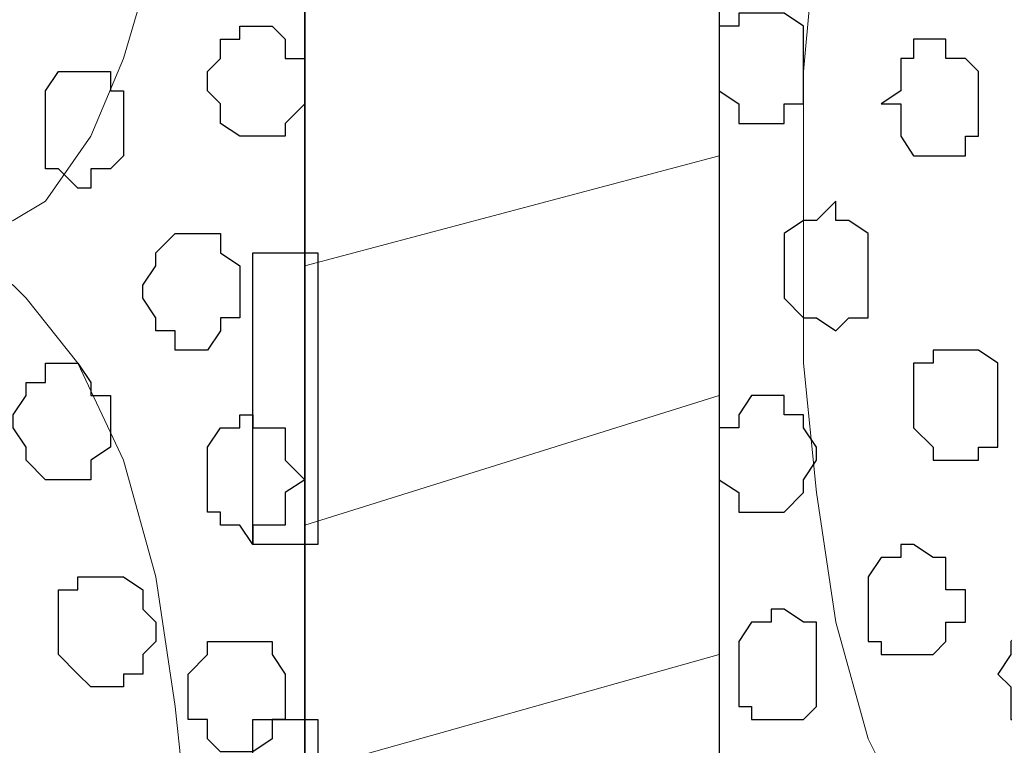
# Model space of a CAD drawing. Units: centimetres. Extents: x -8.7 to 9.3, y -9.1 to 13.4.
# Drawn here: x -2.4 to -2.1, y -1.3 to -1 of the extents above; entities that cross this region are included whole.
import ezdxf

# ---------------------------------------------------------------- set-up
doc = ezdxf.new("R2010")
doc.units = ezdxf.units.CM
doc.header["$MEASUREMENT"] = 0
doc.layers.add('Layer 1', color=7, linetype='Continuous')

msp = doc.modelspace()

# ---------------------------------------------------------------- linework, layer by layer
at = {"layer": 'Layer 1', "color": 254}
msp.add_open_spline([(-2.28671, 0.32408), (-2.28671, -0.16723), (-2.28671, -3.59481), (-2.28671, -3.59481), (-2.28671, -3.59481), (-2.28671, -3.59481), (-3.13126, -3.59481), (-3.13126, -3.59481), (-3.13126, -3.59481), (-3.13126, 0.93063), (-3.13126, 0.93063), (-3.13126, 0.93063), (-3.13126, 0.93063), (-2.6771, 0.63585), (-2.43487, 0.47862)], degree=3, knots=[0.5179179, 0.5179179, 0.5179179, 0.5179179, 0.75, 0.75, 0.75, 0.75, 1, 1, 1, 1.25, 1.25, 1.25, 1.25, 1.4333284, 1.4333284, 1.4333284, 1.4333284], dxfattribs=at)
at = {"layer": 'Layer 1', "color": 33}
msp.add_open_spline([(-2.28671, -3.59481), (-2.28671, -3.59481), (-2.15124, -3.59481), (-2.15124, -3.59481), (-2.15124, -3.59481), (-2.15124, -3.59481), (-2.15124, 0.82479), (-2.15124, 0.82479), (-2.15124, 0.82479), (-2.15124, 0.82479), (-2.28671, 0.82479), (-2.28671, 0.82479), (-2.28671, 0.82479), (-2.28671, 0.82479), (-2.28671, -3.59481), (-2.28671, -3.59481)], degree=3, knots=[0, 0, 0, 0, 0.25, 0.25, 0.25, 0.25, 0.5, 0.5, 0.5, 0.5, 0.75, 0.75, 0.75, 0.75, 1, 1, 1, 1], dxfattribs=at)
at = {"layer": 'Layer 1', "lineweight": 9}
for points, knots in [([(-2.15124, 0.82479), (-2.15124, 0.82479), (-2.28671, 0.82479), (-2.28671, 0.82479), (-2.28671, 0.82479), (-2.28671, 0.82479), (-2.28671, -3.59481), (-2.28671, -3.59481), (-2.28671, -3.59481), (-2.28671, -3.59481), (-2.15124, -3.59481), (-2.15124, -3.59481), (-2.15124, -3.59481), (-2.15124, -3.59481), (-2.15124, 0.82479), (-2.15124, 0.82479)], [0, 0, 0, 0, 0.25, 0.25, 0.25, 0.25, 0.5, 0.5, 0.5, 0.5, 0.75, 0.75, 0.75, 0.75, 1, 1, 1, 1]), ([(-2.15124, -3.59481), (-2.15124, -3.59481), (-2.15124, 0.09878), (-2.15124, 0.09878), (-2.15124, 0.09878), (-2.15124, 0.09878), (-1.30276, 0.09878), (-1.30276, 0.09878), (-1.30276, 0.09878), (-1.30276, 0.09878), (-1.30669, -3.59481), (-1.30669, -3.59481), (-1.30669, -3.59481), (-1.30669, -3.59481), (-2.15124, -3.59481), (-2.15124, -3.59481)], [0, 0, 0, 0, 0.25, 0.25, 0.25, 0.25, 0.5, 0.5, 0.5, 0.5, 0.75, 0.75, 0.75, 0.75, 1, 1, 1, 1]), ([(-3.01907, -0.85584), (-3.01907, -0.85584), (-2.41371, -0.62936), (-2.41371, -0.62936), (-2.41371, -0.62936), (-2.41371, -0.62936), (-2.39254, -0.62936), (-2.39254, -0.62936), (-2.39254, -0.62936), (-2.39254, -0.62936), (-2.38196, -0.63359), (-2.38196, -0.63359), (-2.38196, -0.63359), (-2.38196, -0.63359), (-2.37137, -0.63994), (-2.37137, -0.63994), (-2.37137, -0.63994), (-2.37137, -0.63994), (-2.35656, -0.66534), (-2.35656, -0.66534), (-2.35656, -0.66534), (-2.35656, -0.66534), (-2.34597, -0.69286), (-2.34597, -0.69286), (-2.34597, -0.69286), (-2.34597, -0.69286), (-2.33539, -0.72884), (-2.33539, -0.72884), (-2.33539, -0.72884), (-2.33539, -0.72884), (-2.32481, -0.77117), (-2.32481, -0.77117), (-2.32481, -0.77117), (-2.32481, -0.77117), (-2.31846, -0.81351), (-2.31846, -0.81351), (-2.31846, -0.81351), (-2.31846, -0.81351), (-2.31846, -0.90876), (-2.31846, -0.90876), (-2.31846, -0.90876), (-2.31846, -0.90876), (-2.32481, -0.95109), (-2.32481, -0.95109), (-2.32481, -0.95109), (-2.32481, -0.95109), (-2.33539, -0.99342), (-2.33539, -0.99342), (-2.33539, -0.99342), (-2.33539, -0.99342), (-2.34597, -1.02941), (-2.34597, -1.02941), (-2.34597, -1.02941), (-2.34597, -1.02941), (-2.35656, -1.05481), (-2.35656, -1.05481), (-2.35656, -1.05481), (-2.35656, -1.05481), (-2.37137, -1.07597), (-2.37137, -1.07597), (-2.37137, -1.07597), (-2.37137, -1.07597), (-2.38196, -1.08232), (-2.38196, -1.08232), (-2.38196, -1.08232), (-2.38196, -1.08232), (-2.39254, -1.08656), (-2.39254, -1.08656), (-2.39254, -1.08656), (-2.39254, -1.08656), (-2.41371, -1.08656), (-2.41371, -1.08656), (-2.41371, -1.08656), (-2.41371, -1.08656), (-3.01907, -0.85584), (-3.01907, -0.85584)], [0, 0, 0, 0, 0.052632, 0.052632, 0.052632, 0.052632, 0.105263, 0.105263, 0.105263, 0.105263, 0.157895, 0.157895, 0.157895, 0.157895, 0.210526, 0.210526, 0.210526, 0.210526, 0.263158, 0.263158, 0.263158, 0.263158, 0.315789, 0.315789, 0.315789, 0.315789, 0.368421, 0.368421, 0.368421, 0.368421, 0.421053, 0.421053, 0.421053, 0.421053, 0.473684, 0.473684, 0.473684, 0.473684, 0.526316, 0.526316, 0.526316, 0.526316, 0.578947, 0.578947, 0.578947, 0.578947, 0.631579, 0.631579, 0.631579, 0.631579, 0.684211, 0.684211, 0.684211, 0.684211, 0.736842, 0.736842, 0.736842, 0.736842, 0.789474, 0.789474, 0.789474, 0.789474, 0.842105, 0.842105, 0.842105, 0.842105, 0.894737, 0.894737, 0.894737, 0.894737, 0.947368, 0.947368, 0.947368, 0.947368, 1, 1, 1, 1]), ([(-1.41887, -1.09291), (-1.41887, -1.09291), (-2.03482, -1.31304), (-2.03482, -1.31304), (-2.03482, -1.31304), (-2.03482, -1.31304), (-2.04541, -1.31939), (-2.04541, -1.31939), (-2.04541, -1.31939), (-2.04541, -1.31939), (-2.05599, -1.31304), (-2.05599, -1.31304), (-2.05599, -1.31304), (-2.05599, -1.31304), (-2.06657, -1.31304), (-2.06657, -1.31304), (-2.06657, -1.31304), (-2.06657, -1.31304), (-2.07081, -1.30246), (-2.07081, -1.30246), (-2.07081, -1.30246), (-2.07081, -1.30246), (-2.08774, -1.28129), (-2.08774, -1.28129), (-2.08774, -1.28129), (-2.08774, -1.28129), (-2.10256, -1.25166), (-2.10256, -1.25166), (-2.10256, -1.25166), (-2.10256, -1.25166), (-2.11314, -1.21356), (-2.11314, -1.21356), (-2.11314, -1.21356), (-2.11314, -1.21356), (-2.11949, -1.17122), (-2.11949, -1.17122), (-2.11949, -1.17122), (-2.11949, -1.17122), (-2.12372, -1.12889), (-2.12372, -1.12889), (-2.12372, -1.12889), (-2.12372, -1.12889), (-2.12372, -1.03364), (-2.12372, -1.03364), (-2.12372, -1.03364), (-2.12372, -1.03364), (-2.11949, -0.98707), (-2.11949, -0.98707), (-2.11949, -0.98707), (-2.11949, -0.98707), (-2.11314, -0.94474), (-2.11314, -0.94474), (-2.11314, -0.94474), (-2.11314, -0.94474), (-2.10256, -0.90876), (-2.10256, -0.90876), (-2.10256, -0.90876), (-2.10256, -0.90876), (-2.08774, -0.88124), (-2.08774, -0.88124), (-2.08774, -0.88124), (-2.08774, -0.88124), (-2.07081, -0.86007), (-2.07081, -0.86007), (-2.07081, -0.86007), (-2.07081, -0.86007), (-2.06657, -0.85584), (-2.06657, -0.85584), (-2.06657, -0.85584), (-2.06657, -0.85584), (-2.05599, -0.84949), (-2.05599, -0.84949), (-2.05599, -0.84949), (-2.05599, -0.84949), (-2.03482, -0.84949), (-2.03482, -0.84949), (-2.03482, -0.84949), (-2.03482, -0.84949), (-1.41887, -1.09291), (-1.41887, -1.09291)], [0, 0, 0, 0, 0.05, 0.05, 0.05, 0.05, 0.1, 0.1, 0.1, 0.1, 0.15, 0.15, 0.15, 0.15, 0.2, 0.2, 0.2, 0.2, 0.25, 0.25, 0.25, 0.25, 0.3, 0.3, 0.3, 0.3, 0.35, 0.35, 0.35, 0.35, 0.4, 0.4, 0.4, 0.4, 0.45, 0.45, 0.45, 0.45, 0.5, 0.5, 0.5, 0.5, 0.55, 0.55, 0.55, 0.55, 0.6, 0.6, 0.6, 0.6, 0.65, 0.65, 0.65, 0.65, 0.7, 0.7, 0.7, 0.7, 0.75, 0.75, 0.75, 0.75, 0.8, 0.8, 0.8, 0.8, 0.85, 0.85, 0.85, 0.85, 0.9, 0.9, 0.9, 0.9, 0.95, 0.95, 0.95, 0.95, 1, 1, 1, 1]), ([(-3.01907, -1.32362), (-3.01907, -1.32362), (-2.41371, -1.09714), (-2.41371, -1.09714), (-2.41371, -1.09714), (-2.41371, -1.09714), (-2.39254, -1.09714), (-2.39254, -1.09714), (-2.39254, -1.09714), (-2.39254, -1.09714), (-2.38196, -1.10349), (-2.38196, -1.10349), (-2.38196, -1.10349), (-2.38196, -1.10349), (-2.37772, -1.10772), (-2.37772, -1.10772), (-2.37772, -1.10772), (-2.37772, -1.10772), (-2.36079, -1.12889), (-2.36079, -1.12889), (-2.36079, -1.12889), (-2.36079, -1.12889), (-2.34597, -1.16064), (-2.34597, -1.16064), (-2.34597, -1.16064), (-2.34597, -1.16064), (-2.33539, -1.19874), (-2.33539, -1.19874), (-2.33539, -1.19874), (-2.33539, -1.19874), (-2.32904, -1.24107), (-2.32904, -1.24107), (-2.32904, -1.24107), (-2.32904, -1.24107), (-2.32481, -1.28129), (-2.32481, -1.28129), (-2.32481, -1.28129), (-2.32481, -1.28129), (-2.32481, -1.37231), (-2.32481, -1.37231), (-2.32481, -1.37231), (-2.32481, -1.37231), (-2.32904, -1.41887), (-2.32904, -1.41887), (-2.32904, -1.41887), (-2.32904, -1.41887), (-2.33539, -1.46121), (-2.33539, -1.46121), (-2.33539, -1.46121), (-2.33539, -1.46121), (-2.34597, -1.49296), (-2.34597, -1.49296), (-2.34597, -1.49296), (-2.34597, -1.49296), (-2.36079, -1.52471), (-2.36079, -1.52471), (-2.36079, -1.52471), (-2.36079, -1.52471), (-2.37772, -1.54587), (-2.37772, -1.54587), (-2.37772, -1.54587), (-2.37772, -1.54587), (-2.38196, -1.55011), (-2.38196, -1.55011), (-2.38196, -1.55011), (-2.38196, -1.55011), (-2.39254, -1.55646), (-2.39254, -1.55646), (-2.39254, -1.55646), (-2.39254, -1.55646), (-2.40312, -1.55646), (-2.40312, -1.55646), (-2.40312, -1.55646), (-2.40312, -1.55646), (-2.41371, -1.55011), (-2.41371, -1.55011), (-2.41371, -1.55011), (-2.41371, -1.55011), (-3.01907, -1.32362), (-3.01907, -1.32362)], [0, 0, 0, 0, 0.05, 0.05, 0.05, 0.05, 0.1, 0.1, 0.1, 0.1, 0.15, 0.15, 0.15, 0.15, 0.2, 0.2, 0.2, 0.2, 0.25, 0.25, 0.25, 0.25, 0.3, 0.3, 0.3, 0.3, 0.35, 0.35, 0.35, 0.35, 0.4, 0.4, 0.4, 0.4, 0.45, 0.45, 0.45, 0.45, 0.5, 0.5, 0.5, 0.5, 0.55, 0.55, 0.55, 0.55, 0.6, 0.6, 0.6, 0.6, 0.65, 0.65, 0.65, 0.65, 0.7, 0.7, 0.7, 0.7, 0.75, 0.75, 0.75, 0.75, 0.8, 0.8, 0.8, 0.8, 0.85, 0.85, 0.85, 0.85, 0.9, 0.9, 0.9, 0.9, 0.95, 0.95, 0.95, 0.95, 1, 1, 1, 1])]:
    msp.add_open_spline(points, degree=3, knots=knots, dxfattribs=at)
at = {"layer": 'Layer 1', "color": 253}
for points, knots in [([(-2.15124, -1.02941), (-2.15124, -1.02941), (-2.15124, -1.01882), (-2.15124, -1.01882), (-2.15124, -1.01882), (-2.15124, -1.01882), (-2.14489, -1.01882), (-2.14489, -1.01882), (-2.14489, -1.01882), (-2.14489, -1.01882), (-2.14489, -1.01459), (-2.14489, -1.01459), (-2.14489, -1.01459), (-2.14489, -1.01459), (-2.13007, -1.01459), (-2.13007, -1.01459), (-2.13007, -1.01459), (-2.13007, -1.01459), (-2.12372, -1.01882), (-2.12372, -1.01882), (-2.12372, -1.01882), (-2.12372, -1.01882), (-2.12372, -1.04422), (-2.12372, -1.04422), (-2.12372, -1.04422), (-2.12372, -1.04422), (-2.13007, -1.04422), (-2.13007, -1.04422), (-2.13007, -1.04422), (-2.13007, -1.04422), (-2.13007, -1.05057), (-2.13007, -1.05057), (-2.13007, -1.05057), (-2.13007, -1.05057), (-2.14489, -1.05057), (-2.14489, -1.05057), (-2.14489, -1.05057), (-2.14489, -1.05057), (-2.14489, -1.04422), (-2.14489, -1.04422), (-2.14489, -1.04422), (-2.14489, -1.04422), (-2.15124, -1.03999), (-2.15124, -1.03999), (-2.15124, -1.03999), (-2.15124, -1.03999), (-2.15124, -1.02941), (-2.15124, -1.02941)], [0, 0, 0, 0, 0.083333, 0.083333, 0.083333, 0.083333, 0.166667, 0.166667, 0.166667, 0.166667, 0.25, 0.25, 0.25, 0.25, 0.333333, 0.333333, 0.333333, 0.333333, 0.416667, 0.416667, 0.416667, 0.416667, 0.5, 0.5, 0.5, 0.5, 0.583333, 0.583333, 0.583333, 0.583333, 0.666667, 0.666667, 0.666667, 0.666667, 0.75, 0.75, 0.75, 0.75, 0.833333, 0.833333, 0.833333, 0.833333, 0.916667, 0.916667, 0.916667, 0.916667, 1, 1, 1, 1]), ([(-2.28671, -1.03999), (-2.28671, -1.03999), (-2.28671, -1.02941), (-2.28671, -1.02941), (-2.28671, -1.02941), (-2.28671, -1.02941), (-2.29306, -1.02941), (-2.29306, -1.02941), (-2.29306, -1.02941), (-2.29306, -1.02941), (-2.29306, -1.02306), (-2.29306, -1.02306), (-2.29306, -1.02306), (-2.29306, -1.02306), (-2.29729, -1.01882), (-2.29729, -1.01882), (-2.29729, -1.01882), (-2.29729, -1.01882), (-2.30787, -1.01882), (-2.30787, -1.01882), (-2.30787, -1.01882), (-2.30787, -1.01882), (-2.30787, -1.02306), (-2.30787, -1.02306), (-2.30787, -1.02306), (-2.30787, -1.02306), (-2.31422, -1.02306), (-2.31422, -1.02306), (-2.31422, -1.02306), (-2.31422, -1.02306), (-2.31422, -1.02941), (-2.31422, -1.02941), (-2.31422, -1.02941), (-2.31422, -1.02941), (-2.31846, -1.03364), (-2.31846, -1.03364), (-2.31846, -1.03364), (-2.31846, -1.03364), (-2.31846, -1.03999), (-2.31846, -1.03999), (-2.31846, -1.03999), (-2.31846, -1.03999), (-2.31422, -1.04422), (-2.31422, -1.04422), (-2.31422, -1.04422), (-2.31422, -1.04422), (-2.31422, -1.05057), (-2.31422, -1.05057), (-2.31422, -1.05057), (-2.31422, -1.05057), (-2.30787, -1.05481), (-2.30787, -1.05481), (-2.30787, -1.05481), (-2.30787, -1.05481), (-2.29306, -1.05481), (-2.29306, -1.05481), (-2.29306, -1.05481), (-2.29306, -1.05481), (-2.29306, -1.05057), (-2.29306, -1.05057), (-2.29306, -1.05057), (-2.29306, -1.05057), (-2.28671, -1.04422), (-2.28671, -1.04422), (-2.28671, -1.04422), (-2.28671, -1.04422), (-2.28671, -1.03999), (-2.28671, -1.03999)], [0, 0, 0, 0, 0.058824, 0.058824, 0.058824, 0.058824, 0.117647, 0.117647, 0.117647, 0.117647, 0.176471, 0.176471, 0.176471, 0.176471, 0.235294, 0.235294, 0.235294, 0.235294, 0.294118, 0.294118, 0.294118, 0.294118, 0.352941, 0.352941, 0.352941, 0.352941, 0.411765, 0.411765, 0.411765, 0.411765, 0.470588, 0.470588, 0.470588, 0.470588, 0.529412, 0.529412, 0.529412, 0.529412, 0.588235, 0.588235, 0.588235, 0.588235, 0.647059, 0.647059, 0.647059, 0.647059, 0.705882, 0.705882, 0.705882, 0.705882, 0.764706, 0.764706, 0.764706, 0.764706, 0.823529, 0.823529, 0.823529, 0.823529, 0.882353, 0.882353, 0.882353, 0.882353, 0.941176, 0.941176, 0.941176, 0.941176, 1, 1, 1, 1]), ([(-2.09832, -1.04422), (-2.09832, -1.04422), (-2.09197, -1.03999), (-2.09197, -1.03999), (-2.09197, -1.03999), (-2.09197, -1.03999), (-2.09197, -1.02941), (-2.09197, -1.02941), (-2.09197, -1.02941), (-2.09197, -1.02941), (-2.08774, -1.02941), (-2.08774, -1.02941), (-2.08774, -1.02941), (-2.08774, -1.02941), (-2.08774, -1.02306), (-2.08774, -1.02306), (-2.08774, -1.02306), (-2.08774, -1.02306), (-2.07716, -1.02306), (-2.07716, -1.02306), (-2.07716, -1.02306), (-2.07716, -1.02306), (-2.07716, -1.02941), (-2.07716, -1.02941), (-2.07716, -1.02941), (-2.07716, -1.02941), (-2.07081, -1.02941), (-2.07081, -1.02941), (-2.07081, -1.02941), (-2.07081, -1.02941), (-2.06657, -1.03364), (-2.06657, -1.03364), (-2.06657, -1.03364), (-2.06657, -1.03364), (-2.06657, -1.05481), (-2.06657, -1.05481), (-2.06657, -1.05481), (-2.06657, -1.05481), (-2.07081, -1.05481), (-2.07081, -1.05481), (-2.07081, -1.05481), (-2.07081, -1.05481), (-2.07081, -1.06116), (-2.07081, -1.06116), (-2.07081, -1.06116), (-2.07081, -1.06116), (-2.08774, -1.06116), (-2.08774, -1.06116), (-2.08774, -1.06116), (-2.08774, -1.06116), (-2.09197, -1.05481), (-2.09197, -1.05481), (-2.09197, -1.05481), (-2.09197, -1.05481), (-2.09197, -1.04422), (-2.09197, -1.04422), (-2.09197, -1.04422), (-2.09197, -1.04422), (-2.09832, -1.04422), (-2.09832, -1.04422)], [0, 0, 0, 0, 0.066667, 0.066667, 0.066667, 0.066667, 0.133333, 0.133333, 0.133333, 0.133333, 0.2, 0.2, 0.2, 0.2, 0.266667, 0.266667, 0.266667, 0.266667, 0.333333, 0.333333, 0.333333, 0.333333, 0.4, 0.4, 0.4, 0.4, 0.466667, 0.466667, 0.466667, 0.466667, 0.533333, 0.533333, 0.533333, 0.533333, 0.6, 0.6, 0.6, 0.6, 0.666667, 0.666667, 0.666667, 0.666667, 0.733333, 0.733333, 0.733333, 0.733333, 0.8, 0.8, 0.8, 0.8, 0.866667, 0.866667, 0.866667, 0.866667, 0.933333, 0.933333, 0.933333, 0.933333, 1, 1, 1, 1]), ([(-2.13007, -1.09714), (-2.13007, -1.09714), (-2.13007, -1.08656), (-2.13007, -1.08656), (-2.13007, -1.08656), (-2.13007, -1.08656), (-2.12372, -1.08232), (-2.12372, -1.08232), (-2.12372, -1.08232), (-2.12372, -1.08232), (-2.11949, -1.08232), (-2.11949, -1.08232), (-2.11949, -1.08232), (-2.11949, -1.08232), (-2.11314, -1.07597), (-2.11314, -1.07597), (-2.11314, -1.07597), (-2.11314, -1.07597), (-2.11314, -1.08232), (-2.11314, -1.08232), (-2.11314, -1.08232), (-2.11314, -1.08232), (-2.10891, -1.08232), (-2.10891, -1.08232), (-2.10891, -1.08232), (-2.10891, -1.08232), (-2.10256, -1.08656), (-2.10256, -1.08656), (-2.10256, -1.08656), (-2.10256, -1.08656), (-2.10256, -1.11407), (-2.10256, -1.11407), (-2.10256, -1.11407), (-2.10256, -1.11407), (-2.10891, -1.11407), (-2.10891, -1.11407), (-2.10891, -1.11407), (-2.10891, -1.11407), (-2.11314, -1.11831), (-2.11314, -1.11831), (-2.11314, -1.11831), (-2.11314, -1.11831), (-2.11949, -1.11407), (-2.11949, -1.11407), (-2.11949, -1.11407), (-2.11949, -1.11407), (-2.12372, -1.11407), (-2.12372, -1.11407), (-2.12372, -1.11407), (-2.12372, -1.11407), (-2.13007, -1.10772), (-2.13007, -1.10772), (-2.13007, -1.10772), (-2.13007, -1.10772), (-2.13007, -1.09714), (-2.13007, -1.09714)], [0, 0, 0, 0, 0.071429, 0.071429, 0.071429, 0.071429, 0.142857, 0.142857, 0.142857, 0.142857, 0.214286, 0.214286, 0.214286, 0.214286, 0.285714, 0.285714, 0.285714, 0.285714, 0.357143, 0.357143, 0.357143, 0.357143, 0.428571, 0.428571, 0.428571, 0.428571, 0.5, 0.5, 0.5, 0.5, 0.571429, 0.571429, 0.571429, 0.571429, 0.642857, 0.642857, 0.642857, 0.642857, 0.714286, 0.714286, 0.714286, 0.714286, 0.785714, 0.785714, 0.785714, 0.785714, 0.857143, 0.857143, 0.857143, 0.857143, 0.928571, 0.928571, 0.928571, 0.928571, 1, 1, 1, 1]), ([(-2.30787, -1.10349), (-2.30787, -1.10349), (-2.30787, -1.09714), (-2.30787, -1.09714), (-2.30787, -1.09714), (-2.30787, -1.09714), (-2.31422, -1.09291), (-2.31422, -1.09291), (-2.31422, -1.09291), (-2.31422, -1.09291), (-2.31422, -1.08656), (-2.31422, -1.08656), (-2.31422, -1.08656), (-2.31422, -1.08656), (-2.32904, -1.08656), (-2.32904, -1.08656), (-2.32904, -1.08656), (-2.32904, -1.08656), (-2.33539, -1.09291), (-2.33539, -1.09291), (-2.33539, -1.09291), (-2.33539, -1.09291), (-2.33539, -1.09714), (-2.33539, -1.09714), (-2.33539, -1.09714), (-2.33539, -1.09714), (-2.33962, -1.10349), (-2.33962, -1.10349), (-2.33962, -1.10349), (-2.33962, -1.10349), (-2.33962, -1.10772), (-2.33962, -1.10772), (-2.33962, -1.10772), (-2.33962, -1.10772), (-2.33539, -1.11407), (-2.33539, -1.11407), (-2.33539, -1.11407), (-2.33539, -1.11407), (-2.33539, -1.11831), (-2.33539, -1.11831), (-2.33539, -1.11831), (-2.33539, -1.11831), (-2.32904, -1.11831), (-2.32904, -1.11831), (-2.32904, -1.11831), (-2.32904, -1.11831), (-2.32904, -1.12466), (-2.32904, -1.12466), (-2.32904, -1.12466), (-2.32904, -1.12466), (-2.31846, -1.12466), (-2.31846, -1.12466), (-2.31846, -1.12466), (-2.31846, -1.12466), (-2.31422, -1.11831), (-2.31422, -1.11831), (-2.31422, -1.11831), (-2.31422, -1.11831), (-2.31422, -1.11407), (-2.31422, -1.11407), (-2.31422, -1.11407), (-2.31422, -1.11407), (-2.30787, -1.11407), (-2.30787, -1.11407), (-2.30787, -1.11407), (-2.30787, -1.11407), (-2.30787, -1.10349), (-2.30787, -1.10349)], [0, 0, 0, 0, 0.058824, 0.058824, 0.058824, 0.058824, 0.117647, 0.117647, 0.117647, 0.117647, 0.176471, 0.176471, 0.176471, 0.176471, 0.235294, 0.235294, 0.235294, 0.235294, 0.294118, 0.294118, 0.294118, 0.294118, 0.352941, 0.352941, 0.352941, 0.352941, 0.411765, 0.411765, 0.411765, 0.411765, 0.470588, 0.470588, 0.470588, 0.470588, 0.529412, 0.529412, 0.529412, 0.529412, 0.588235, 0.588235, 0.588235, 0.588235, 0.647059, 0.647059, 0.647059, 0.647059, 0.705882, 0.705882, 0.705882, 0.705882, 0.764706, 0.764706, 0.764706, 0.764706, 0.823529, 0.823529, 0.823529, 0.823529, 0.882353, 0.882353, 0.882353, 0.882353, 0.941176, 0.941176, 0.941176, 0.941176, 1, 1, 1, 1]), ([(-2.08774, -1.13947), (-2.08774, -1.13947), (-2.08774, -1.12889), (-2.08774, -1.12889), (-2.08774, -1.12889), (-2.08774, -1.12889), (-2.08139, -1.12889), (-2.08139, -1.12889), (-2.08139, -1.12889), (-2.08139, -1.12889), (-2.08139, -1.12466), (-2.08139, -1.12466), (-2.08139, -1.12466), (-2.08139, -1.12466), (-2.06657, -1.12466), (-2.06657, -1.12466), (-2.06657, -1.12466), (-2.06657, -1.12466), (-2.06022, -1.12889), (-2.06022, -1.12889), (-2.06022, -1.12889), (-2.06022, -1.12889), (-2.06022, -1.15641), (-2.06022, -1.15641), (-2.06022, -1.15641), (-2.06022, -1.15641), (-2.06657, -1.15641), (-2.06657, -1.15641), (-2.06657, -1.15641), (-2.06657, -1.15641), (-2.06657, -1.16064), (-2.06657, -1.16064), (-2.06657, -1.16064), (-2.06657, -1.16064), (-2.08139, -1.16064), (-2.08139, -1.16064), (-2.08139, -1.16064), (-2.08139, -1.16064), (-2.08139, -1.15641), (-2.08139, -1.15641), (-2.08139, -1.15641), (-2.08139, -1.15641), (-2.08774, -1.15006), (-2.08774, -1.15006), (-2.08774, -1.15006), (-2.08774, -1.15006), (-2.08774, -1.13947), (-2.08774, -1.13947)], [0, 0, 0, 0, 0.083333, 0.083333, 0.083333, 0.083333, 0.166667, 0.166667, 0.166667, 0.166667, 0.25, 0.25, 0.25, 0.25, 0.333333, 0.333333, 0.333333, 0.333333, 0.416667, 0.416667, 0.416667, 0.416667, 0.5, 0.5, 0.5, 0.5, 0.583333, 0.583333, 0.583333, 0.583333, 0.666667, 0.666667, 0.666667, 0.666667, 0.75, 0.75, 0.75, 0.75, 0.833333, 0.833333, 0.833333, 0.833333, 0.916667, 0.916667, 0.916667, 0.916667, 1, 1, 1, 1]), ([(-2.35021, -1.15006), (-2.35021, -1.15006), (-2.35021, -1.13947), (-2.35021, -1.13947), (-2.35021, -1.13947), (-2.35021, -1.13947), (-2.35656, -1.13947), (-2.35656, -1.13947), (-2.35656, -1.13947), (-2.35656, -1.13947), (-2.35656, -1.13524), (-2.35656, -1.13524), (-2.35656, -1.13524), (-2.35656, -1.13524), (-2.36079, -1.12889), (-2.36079, -1.12889), (-2.36079, -1.12889), (-2.36079, -1.12889), (-2.37137, -1.12889), (-2.37137, -1.12889), (-2.37137, -1.12889), (-2.37137, -1.12889), (-2.37137, -1.13524), (-2.37137, -1.13524), (-2.37137, -1.13524), (-2.37137, -1.13524), (-2.37772, -1.13524), (-2.37772, -1.13524), (-2.37772, -1.13524), (-2.37772, -1.13524), (-2.37772, -1.13947), (-2.37772, -1.13947), (-2.37772, -1.13947), (-2.37772, -1.13947), (-2.38196, -1.14582), (-2.38196, -1.14582), (-2.38196, -1.14582), (-2.38196, -1.14582), (-2.38196, -1.15006), (-2.38196, -1.15006), (-2.38196, -1.15006), (-2.38196, -1.15006), (-2.37772, -1.15641), (-2.37772, -1.15641), (-2.37772, -1.15641), (-2.37772, -1.15641), (-2.37772, -1.16064), (-2.37772, -1.16064), (-2.37772, -1.16064), (-2.37772, -1.16064), (-2.37137, -1.16699), (-2.37137, -1.16699), (-2.37137, -1.16699), (-2.37137, -1.16699), (-2.35656, -1.16699), (-2.35656, -1.16699), (-2.35656, -1.16699), (-2.35656, -1.16699), (-2.35656, -1.16064), (-2.35656, -1.16064), (-2.35656, -1.16064), (-2.35656, -1.16064), (-2.35021, -1.15641), (-2.35021, -1.15641), (-2.35021, -1.15641), (-2.35021, -1.15641), (-2.35021, -1.15006), (-2.35021, -1.15006)], [0, 0, 0, 0, 0.058824, 0.058824, 0.058824, 0.058824, 0.117647, 0.117647, 0.117647, 0.117647, 0.176471, 0.176471, 0.176471, 0.176471, 0.235294, 0.235294, 0.235294, 0.235294, 0.294118, 0.294118, 0.294118, 0.294118, 0.352941, 0.352941, 0.352941, 0.352941, 0.411765, 0.411765, 0.411765, 0.411765, 0.470588, 0.470588, 0.470588, 0.470588, 0.529412, 0.529412, 0.529412, 0.529412, 0.588235, 0.588235, 0.588235, 0.588235, 0.647059, 0.647059, 0.647059, 0.647059, 0.705882, 0.705882, 0.705882, 0.705882, 0.764706, 0.764706, 0.764706, 0.764706, 0.823529, 0.823529, 0.823529, 0.823529, 0.882353, 0.882353, 0.882353, 0.882353, 0.941176, 0.941176, 0.941176, 0.941176, 1, 1, 1, 1]), ([(-2.15124, -1.16064), (-2.15124, -1.16064), (-2.15124, -1.15006), (-2.15124, -1.15006), (-2.15124, -1.15006), (-2.15124, -1.15006), (-2.14489, -1.15006), (-2.14489, -1.15006), (-2.14489, -1.15006), (-2.14489, -1.15006), (-2.14489, -1.14582), (-2.14489, -1.14582), (-2.14489, -1.14582), (-2.14489, -1.14582), (-2.14066, -1.13947), (-2.14066, -1.13947), (-2.14066, -1.13947), (-2.14066, -1.13947), (-2.13007, -1.13947), (-2.13007, -1.13947), (-2.13007, -1.13947), (-2.13007, -1.13947), (-2.13007, -1.14582), (-2.13007, -1.14582), (-2.13007, -1.14582), (-2.13007, -1.14582), (-2.12372, -1.14582), (-2.12372, -1.14582), (-2.12372, -1.14582), (-2.12372, -1.14582), (-2.12372, -1.15006), (-2.12372, -1.15006), (-2.12372, -1.15006), (-2.12372, -1.15006), (-2.11949, -1.15641), (-2.11949, -1.15641), (-2.11949, -1.15641), (-2.11949, -1.15641), (-2.11949, -1.16064), (-2.11949, -1.16064), (-2.11949, -1.16064), (-2.11949, -1.16064), (-2.12372, -1.16699), (-2.12372, -1.16699), (-2.12372, -1.16699), (-2.12372, -1.16699), (-2.12372, -1.17122), (-2.12372, -1.17122), (-2.12372, -1.17122), (-2.12372, -1.17122), (-2.13007, -1.17757), (-2.13007, -1.17757), (-2.13007, -1.17757), (-2.13007, -1.17757), (-2.14489, -1.17757), (-2.14489, -1.17757), (-2.14489, -1.17757), (-2.14489, -1.17757), (-2.14489, -1.17122), (-2.14489, -1.17122), (-2.14489, -1.17122), (-2.14489, -1.17122), (-2.15124, -1.16699), (-2.15124, -1.16699), (-2.15124, -1.16699), (-2.15124, -1.16699), (-2.15124, -1.16064), (-2.15124, -1.16064)], [0, 0, 0, 0, 0.058824, 0.058824, 0.058824, 0.058824, 0.117647, 0.117647, 0.117647, 0.117647, 0.176471, 0.176471, 0.176471, 0.176471, 0.235294, 0.235294, 0.235294, 0.235294, 0.294118, 0.294118, 0.294118, 0.294118, 0.352941, 0.352941, 0.352941, 0.352941, 0.411765, 0.411765, 0.411765, 0.411765, 0.470588, 0.470588, 0.470588, 0.470588, 0.529412, 0.529412, 0.529412, 0.529412, 0.588235, 0.588235, 0.588235, 0.588235, 0.647059, 0.647059, 0.647059, 0.647059, 0.705882, 0.705882, 0.705882, 0.705882, 0.764706, 0.764706, 0.764706, 0.764706, 0.823529, 0.823529, 0.823529, 0.823529, 0.882353, 0.882353, 0.882353, 0.882353, 0.941176, 0.941176, 0.941176, 0.941176, 1, 1, 1, 1]), ([(-2.33539, -1.21356), (-2.33539, -1.21356), (-2.33962, -1.20932), (-2.33962, -1.20932), (-2.33962, -1.20932), (-2.33962, -1.20932), (-2.33962, -1.20297), (-2.33962, -1.20297), (-2.33962, -1.20297), (-2.33962, -1.20297), (-2.34597, -1.19874), (-2.34597, -1.19874), (-2.34597, -1.19874), (-2.34597, -1.19874), (-2.36079, -1.19874), (-2.36079, -1.19874), (-2.36079, -1.19874), (-2.36079, -1.19874), (-2.36079, -1.20297), (-2.36079, -1.20297), (-2.36079, -1.20297), (-2.36079, -1.20297), (-2.36714, -1.20297), (-2.36714, -1.20297), (-2.36714, -1.20297), (-2.36714, -1.20297), (-2.36714, -1.22414), (-2.36714, -1.22414), (-2.36714, -1.22414), (-2.36714, -1.22414), (-2.36079, -1.23049), (-2.36079, -1.23049), (-2.36079, -1.23049), (-2.36079, -1.23049), (-2.35656, -1.23472), (-2.35656, -1.23472), (-2.35656, -1.23472), (-2.35656, -1.23472), (-2.34597, -1.23472), (-2.34597, -1.23472), (-2.34597, -1.23472), (-2.34597, -1.23472), (-2.34597, -1.23049), (-2.34597, -1.23049), (-2.34597, -1.23049), (-2.34597, -1.23049), (-2.33962, -1.23049), (-2.33962, -1.23049), (-2.33962, -1.23049), (-2.33962, -1.23049), (-2.33962, -1.22414), (-2.33962, -1.22414), (-2.33962, -1.22414), (-2.33962, -1.22414), (-2.33539, -1.21991), (-2.33539, -1.21991), (-2.33539, -1.21991), (-2.33539, -1.21991), (-2.33539, -1.21356), (-2.33539, -1.21356)], [0, 0, 0, 0, 0.066667, 0.066667, 0.066667, 0.066667, 0.133333, 0.133333, 0.133333, 0.133333, 0.2, 0.2, 0.2, 0.2, 0.266667, 0.266667, 0.266667, 0.266667, 0.333333, 0.333333, 0.333333, 0.333333, 0.4, 0.4, 0.4, 0.4, 0.466667, 0.466667, 0.466667, 0.466667, 0.533333, 0.533333, 0.533333, 0.533333, 0.6, 0.6, 0.6, 0.6, 0.666667, 0.666667, 0.666667, 0.666667, 0.733333, 0.733333, 0.733333, 0.733333, 0.8, 0.8, 0.8, 0.8, 0.866667, 0.866667, 0.866667, 0.866667, 0.933333, 0.933333, 0.933333, 0.933333, 1, 1, 1, 1]), ([(-2.14489, -1.23049), (-2.14489, -1.23049), (-2.14489, -1.21991), (-2.14489, -1.21991), (-2.14489, -1.21991), (-2.14489, -1.21991), (-2.14066, -1.21356), (-2.14066, -1.21356), (-2.14066, -1.21356), (-2.14066, -1.21356), (-2.13431, -1.21356), (-2.13431, -1.21356), (-2.13431, -1.21356), (-2.13431, -1.21356), (-2.13431, -1.20932), (-2.13431, -1.20932), (-2.13431, -1.20932), (-2.13431, -1.20932), (-2.13007, -1.20932), (-2.13007, -1.20932), (-2.13007, -1.20932), (-2.13007, -1.20932), (-2.12372, -1.21356), (-2.12372, -1.21356), (-2.12372, -1.21356), (-2.12372, -1.21356), (-2.11949, -1.21356), (-2.11949, -1.21356), (-2.11949, -1.21356), (-2.11949, -1.21356), (-2.11949, -1.24107), (-2.11949, -1.24107), (-2.11949, -1.24107), (-2.11949, -1.24107), (-2.12372, -1.24531), (-2.12372, -1.24531), (-2.12372, -1.24531), (-2.12372, -1.24531), (-2.14066, -1.24531), (-2.14066, -1.24531), (-2.14066, -1.24531), (-2.14066, -1.24531), (-2.14066, -1.24107), (-2.14066, -1.24107), (-2.14066, -1.24107), (-2.14066, -1.24107), (-2.14489, -1.24107), (-2.14489, -1.24107), (-2.14489, -1.24107), (-2.14489, -1.24107), (-2.14489, -1.23049), (-2.14489, -1.23049)], [0, 0, 0, 0, 0.076923, 0.076923, 0.076923, 0.076923, 0.153846, 0.153846, 0.153846, 0.153846, 0.230769, 0.230769, 0.230769, 0.230769, 0.307692, 0.307692, 0.307692, 0.307692, 0.384615, 0.384615, 0.384615, 0.384615, 0.461538, 0.461538, 0.461538, 0.461538, 0.538462, 0.538462, 0.538462, 0.538462, 0.615385, 0.615385, 0.615385, 0.615385, 0.692308, 0.692308, 0.692308, 0.692308, 0.769231, 0.769231, 0.769231, 0.769231, 0.846154, 0.846154, 0.846154, 0.846154, 0.923077, 0.923077, 0.923077, 0.923077, 1, 1, 1, 1]), ([(-2.06022, -1.23049), (-2.06022, -1.23049), (-2.05599, -1.22414), (-2.05599, -1.22414), (-2.05599, -1.22414), (-2.05599, -1.22414), (-2.05599, -1.21991), (-2.05599, -1.21991), (-2.05599, -1.21991), (-2.05599, -1.21991), (-2.04964, -1.21356), (-2.04964, -1.21356), (-2.04964, -1.21356), (-2.04964, -1.21356), (-2.03482, -1.21356), (-2.03482, -1.21356), (-2.03482, -1.21356), (-2.03482, -1.21356), (-2.03482, -1.21991), (-2.03482, -1.21991), (-2.03482, -1.21991), (-2.03482, -1.21991), (-2.02847, -1.21991), (-2.02847, -1.21991), (-2.02847, -1.21991), (-2.02847, -1.21991), (-2.02847, -1.24107), (-2.02847, -1.24107), (-2.02847, -1.24107), (-2.02847, -1.24107), (-2.03482, -1.24531), (-2.03482, -1.24531), (-2.03482, -1.24531), (-2.03482, -1.24531), (-2.03906, -1.24531), (-2.03906, -1.24531), (-2.03906, -1.24531), (-2.03906, -1.24531), (-2.03906, -1.25166), (-2.03906, -1.25166), (-2.03906, -1.25166), (-2.03906, -1.25166), (-2.04541, -1.25166), (-2.04541, -1.25166), (-2.04541, -1.25166), (-2.04541, -1.25166), (-2.04964, -1.24531), (-2.04964, -1.24531), (-2.04964, -1.24531), (-2.04964, -1.24531), (-2.05599, -1.24531), (-2.05599, -1.24531), (-2.05599, -1.24531), (-2.05599, -1.24531), (-2.05599, -1.23472), (-2.05599, -1.23472), (-2.05599, -1.23472), (-2.05599, -1.23472), (-2.06022, -1.23049), (-2.06022, -1.23049)], [0, 0, 0, 0, 0.066667, 0.066667, 0.066667, 0.066667, 0.133333, 0.133333, 0.133333, 0.133333, 0.2, 0.2, 0.2, 0.2, 0.266667, 0.266667, 0.266667, 0.266667, 0.333333, 0.333333, 0.333333, 0.333333, 0.4, 0.4, 0.4, 0.4, 0.466667, 0.466667, 0.466667, 0.466667, 0.533333, 0.533333, 0.533333, 0.533333, 0.6, 0.6, 0.6, 0.6, 0.666667, 0.666667, 0.666667, 0.666667, 0.733333, 0.733333, 0.733333, 0.733333, 0.8, 0.8, 0.8, 0.8, 0.866667, 0.866667, 0.866667, 0.866667, 0.933333, 0.933333, 0.933333, 0.933333, 1, 1, 1, 1])]:
    msp.add_open_spline(points, degree=3, knots=knots, dxfattribs=at)
at = {"layer": 'Layer 1', "color": 8}
for points, knots in [([(-2.34597, -1.05057), (-2.34597, -1.05057), (-2.34597, -1.03999), (-2.34597, -1.03999), (-2.34597, -1.03999), (-2.34597, -1.03999), (-2.35021, -1.03999), (-2.35021, -1.03999), (-2.35021, -1.03999), (-2.35021, -1.03999), (-2.35021, -1.03364), (-2.35021, -1.03364), (-2.35021, -1.03364), (-2.35021, -1.03364), (-2.36714, -1.03364), (-2.36714, -1.03364), (-2.36714, -1.03364), (-2.36714, -1.03364), (-2.37137, -1.03999), (-2.37137, -1.03999), (-2.37137, -1.03999), (-2.37137, -1.03999), (-2.37137, -1.06539), (-2.37137, -1.06539), (-2.37137, -1.06539), (-2.37137, -1.06539), (-2.36714, -1.06539), (-2.36714, -1.06539), (-2.36714, -1.06539), (-2.36714, -1.06539), (-2.36079, -1.07174), (-2.36079, -1.07174), (-2.36079, -1.07174), (-2.36079, -1.07174), (-2.35656, -1.07174), (-2.35656, -1.07174), (-2.35656, -1.07174), (-2.35656, -1.07174), (-2.35656, -1.06539), (-2.35656, -1.06539), (-2.35656, -1.06539), (-2.35656, -1.06539), (-2.35021, -1.06539), (-2.35021, -1.06539), (-2.35021, -1.06539), (-2.35021, -1.06539), (-2.34597, -1.06116), (-2.34597, -1.06116), (-2.34597, -1.06116), (-2.34597, -1.06116), (-2.34597, -1.05057), (-2.34597, -1.05057)], [0, 0, 0, 0, 0.076923, 0.076923, 0.076923, 0.076923, 0.153846, 0.153846, 0.153846, 0.153846, 0.230769, 0.230769, 0.230769, 0.230769, 0.307692, 0.307692, 0.307692, 0.307692, 0.384615, 0.384615, 0.384615, 0.384615, 0.461538, 0.461538, 0.461538, 0.461538, 0.538462, 0.538462, 0.538462, 0.538462, 0.615385, 0.615385, 0.615385, 0.615385, 0.692308, 0.692308, 0.692308, 0.692308, 0.769231, 0.769231, 0.769231, 0.769231, 0.846154, 0.846154, 0.846154, 0.846154, 0.923077, 0.923077, 0.923077, 0.923077, 1, 1, 1, 1]), ([(-2.29306, -1.23472), (-2.29306, -1.23472), (-2.29306, -1.23049), (-2.29306, -1.23049), (-2.29306, -1.23049), (-2.29306, -1.23049), (-2.29729, -1.22414), (-2.29729, -1.22414), (-2.29729, -1.22414), (-2.29729, -1.22414), (-2.29729, -1.21991), (-2.29729, -1.21991), (-2.29729, -1.21991), (-2.29729, -1.21991), (-2.31846, -1.21991), (-2.31846, -1.21991), (-2.31846, -1.21991), (-2.31846, -1.21991), (-2.31846, -1.22414), (-2.31846, -1.22414), (-2.31846, -1.22414), (-2.31846, -1.22414), (-2.32481, -1.23049), (-2.32481, -1.23049), (-2.32481, -1.23049), (-2.32481, -1.23049), (-2.32481, -1.24531), (-2.32481, -1.24531), (-2.32481, -1.24531), (-2.32481, -1.24531), (-2.31846, -1.24531), (-2.31846, -1.24531), (-2.31846, -1.24531), (-2.31846, -1.24531), (-2.31846, -1.25166), (-2.31846, -1.25166), (-2.31846, -1.25166), (-2.31846, -1.25166), (-2.31422, -1.25589), (-2.31422, -1.25589), (-2.31422, -1.25589), (-2.31422, -1.25589), (-2.30364, -1.25589), (-2.30364, -1.25589), (-2.30364, -1.25589), (-2.30364, -1.25589), (-2.29729, -1.25166), (-2.29729, -1.25166), (-2.29729, -1.25166), (-2.29729, -1.25166), (-2.29729, -1.24531), (-2.29729, -1.24531), (-2.29729, -1.24531), (-2.29729, -1.24531), (-2.29306, -1.24531), (-2.29306, -1.24531), (-2.29306, -1.24531), (-2.29306, -1.24531), (-2.29306, -1.23472), (-2.29306, -1.23472)], [0, 0, 0, 0, 0.066667, 0.066667, 0.066667, 0.066667, 0.133333, 0.133333, 0.133333, 0.133333, 0.2, 0.2, 0.2, 0.2, 0.266667, 0.266667, 0.266667, 0.266667, 0.333333, 0.333333, 0.333333, 0.333333, 0.4, 0.4, 0.4, 0.4, 0.466667, 0.466667, 0.466667, 0.466667, 0.533333, 0.533333, 0.533333, 0.533333, 0.6, 0.6, 0.6, 0.6, 0.666667, 0.666667, 0.666667, 0.666667, 0.733333, 0.733333, 0.733333, 0.733333, 0.8, 0.8, 0.8, 0.8, 0.866667, 0.866667, 0.866667, 0.866667, 0.933333, 0.933333, 0.933333, 0.933333, 1, 1, 1, 1])]:
    msp.add_open_spline(points, degree=3, knots=knots, dxfattribs=at)
at = {"layer": 'Layer 1', "lineweight": 9}
for points in [[(-2.28671, -1.09714), (-2.28671, -1.09714), (-2.15124, -1.06116), (-2.15124, -1.06116)], [(-2.28671, -1.18181), (-2.28671, -1.18181), (-2.15124, -1.13947), (-2.15124, -1.13947)], [(-2.28671, -1.26224), (-2.28671, -1.26224), (-2.15124, -1.22414), (-2.15124, -1.22414)]]:
    msp.add_open_spline(points, degree=3, dxfattribs=at)
at = {"layer": 'Layer 1', "color": 250}
for points in [[(-2.30364, -1.18816), (-2.30364, -1.18816), (-2.28247, -1.18816), (-2.28247, -1.18816), (-2.28247, -1.18816), (-2.28247, -1.18816), (-2.28247, -1.09291), (-2.28247, -1.09291), (-2.28247, -1.09291), (-2.28247, -1.09291), (-2.30364, -1.09291), (-2.30364, -1.09291), (-2.30364, -1.09291), (-2.30364, -1.09291), (-2.30364, -1.18816), (-2.30364, -1.18816)], [(-2.30364, -1.34056), (-2.30364, -1.34056), (-2.28247, -1.34056), (-2.28247, -1.34056), (-2.28247, -1.34056), (-2.28247, -1.34056), (-2.28247, -1.24531), (-2.28247, -1.24531), (-2.28247, -1.24531), (-2.28247, -1.24531), (-2.30364, -1.24531), (-2.30364, -1.24531), (-2.30364, -1.24531), (-2.30364, -1.24531), (-2.30364, -1.34056), (-2.30364, -1.34056)]]:
    msp.add_open_spline(points, degree=3, knots=[0, 0, 0, 0, 0.25, 0.25, 0.25, 0.25, 0.5, 0.5, 0.5, 0.5, 0.75, 0.75, 0.75, 0.75, 1, 1, 1, 1], dxfattribs=at)
at = {"layer": 'Layer 1', "color": 251}
for points in [[(-2.28671, -1.16699), (-2.28671, -1.16699), (-2.29306, -1.16064), (-2.29306, -1.16064), (-2.29306, -1.16064), (-2.29306, -1.16064), (-2.29306, -1.15006), (-2.29306, -1.15006), (-2.29306, -1.15006), (-2.29306, -1.15006), (-2.30364, -1.15006), (-2.30364, -1.15006), (-2.30364, -1.15006), (-2.30364, -1.15006), (-2.30364, -1.14582), (-2.30364, -1.14582), (-2.30364, -1.14582), (-2.30364, -1.14582), (-2.30787, -1.14582), (-2.30787, -1.14582), (-2.30787, -1.14582), (-2.30787, -1.14582), (-2.30787, -1.15006), (-2.30787, -1.15006), (-2.30787, -1.15006), (-2.30787, -1.15006), (-2.31422, -1.15006), (-2.31422, -1.15006), (-2.31422, -1.15006), (-2.31422, -1.15006), (-2.31846, -1.15641), (-2.31846, -1.15641), (-2.31846, -1.15641), (-2.31846, -1.15641), (-2.31846, -1.17757), (-2.31846, -1.17757), (-2.31846, -1.17757), (-2.31846, -1.17757), (-2.31422, -1.17757), (-2.31422, -1.17757), (-2.31422, -1.17757), (-2.31422, -1.17757), (-2.31422, -1.18181), (-2.31422, -1.18181), (-2.31422, -1.18181), (-2.31422, -1.18181), (-2.30787, -1.18181), (-2.30787, -1.18181), (-2.30787, -1.18181), (-2.30787, -1.18181), (-2.30364, -1.18816), (-2.30364, -1.18816), (-2.30364, -1.18816), (-2.30364, -1.18816), (-2.30364, -1.18181), (-2.30364, -1.18181), (-2.30364, -1.18181), (-2.30364, -1.18181), (-2.29306, -1.18181), (-2.29306, -1.18181), (-2.29306, -1.18181), (-2.29306, -1.18181), (-2.29306, -1.17122), (-2.29306, -1.17122), (-2.29306, -1.17122), (-2.29306, -1.17122), (-2.28671, -1.16699), (-2.28671, -1.16699)], [(-2.10256, -1.20932), (-2.10256, -1.20932), (-2.10256, -1.19874), (-2.10256, -1.19874), (-2.10256, -1.19874), (-2.10256, -1.19874), (-2.09832, -1.19239), (-2.09832, -1.19239), (-2.09832, -1.19239), (-2.09832, -1.19239), (-2.09197, -1.19239), (-2.09197, -1.19239), (-2.09197, -1.19239), (-2.09197, -1.19239), (-2.09197, -1.18816), (-2.09197, -1.18816), (-2.09197, -1.18816), (-2.09197, -1.18816), (-2.08774, -1.18816), (-2.08774, -1.18816), (-2.08774, -1.18816), (-2.08774, -1.18816), (-2.08139, -1.19239), (-2.08139, -1.19239), (-2.08139, -1.19239), (-2.08139, -1.19239), (-2.07716, -1.19239), (-2.07716, -1.19239), (-2.07716, -1.19239), (-2.07716, -1.19239), (-2.07716, -1.20297), (-2.07716, -1.20297), (-2.07716, -1.20297), (-2.07716, -1.20297), (-2.07081, -1.20297), (-2.07081, -1.20297), (-2.07081, -1.20297), (-2.07081, -1.20297), (-2.07081, -1.21356), (-2.07081, -1.21356), (-2.07081, -1.21356), (-2.07081, -1.21356), (-2.07716, -1.21356), (-2.07716, -1.21356), (-2.07716, -1.21356), (-2.07716, -1.21356), (-2.07716, -1.21991), (-2.07716, -1.21991), (-2.07716, -1.21991), (-2.07716, -1.21991), (-2.08139, -1.22414), (-2.08139, -1.22414), (-2.08139, -1.22414), (-2.08139, -1.22414), (-2.09832, -1.22414), (-2.09832, -1.22414), (-2.09832, -1.22414), (-2.09832, -1.22414), (-2.09832, -1.21991), (-2.09832, -1.21991), (-2.09832, -1.21991), (-2.09832, -1.21991), (-2.10256, -1.21991), (-2.10256, -1.21991), (-2.10256, -1.21991), (-2.10256, -1.21991), (-2.10256, -1.20932), (-2.10256, -1.20932)]]:
    msp.add_open_spline(points, degree=3, knots=[0, 0, 0, 0, 0.058824, 0.058824, 0.058824, 0.058824, 0.117647, 0.117647, 0.117647, 0.117647, 0.176471, 0.176471, 0.176471, 0.176471, 0.235294, 0.235294, 0.235294, 0.235294, 0.294118, 0.294118, 0.294118, 0.294118, 0.352941, 0.352941, 0.352941, 0.352941, 0.411765, 0.411765, 0.411765, 0.411765, 0.470588, 0.470588, 0.470588, 0.470588, 0.529412, 0.529412, 0.529412, 0.529412, 0.588235, 0.588235, 0.588235, 0.588235, 0.647059, 0.647059, 0.647059, 0.647059, 0.705882, 0.705882, 0.705882, 0.705882, 0.764706, 0.764706, 0.764706, 0.764706, 0.823529, 0.823529, 0.823529, 0.823529, 0.882353, 0.882353, 0.882353, 0.882353, 0.941176, 0.941176, 0.941176, 0.941176, 1, 1, 1, 1], dxfattribs=at)

doc.saveas('drawing.dxf')
